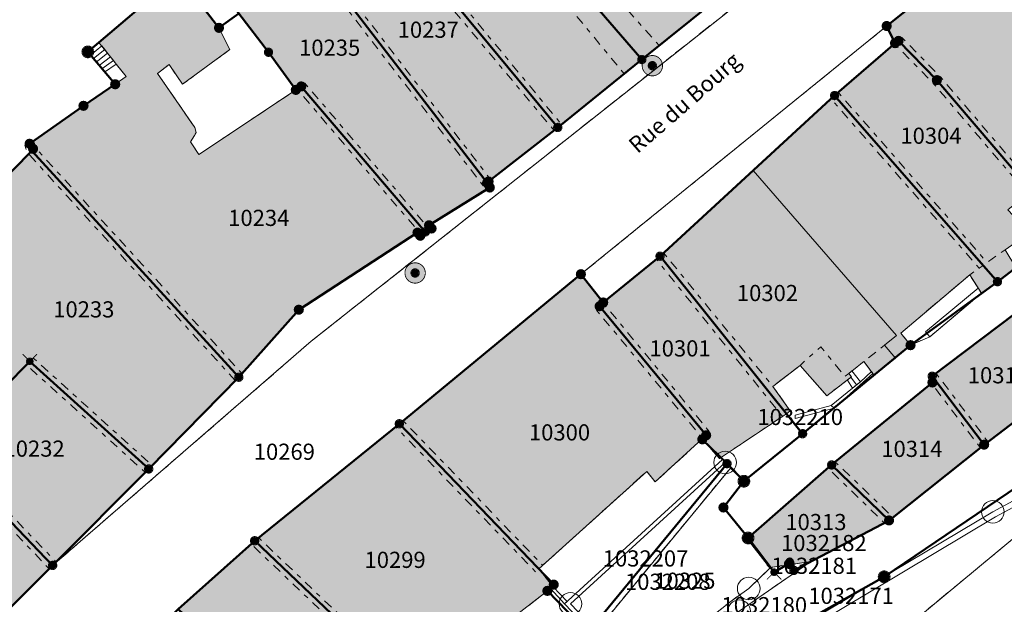
# Model space of a CAD drawing. Units: metres. Extents: x 2570766 to 2572220, y 1104188 to 1105552.
# Drawn here: x 2570964 to 2571025, y 1104355 to 1104391 of the extents above; entities that cross this region are included whole.
import ezdxf
from ezdxf.enums import TextEntityAlignment as Align

# ---------------------------------------------------------------- set-up
doc = ezdxf.new("R2010")
doc.units = ezdxf.units.M
doc.header["$MEASUREMENT"] = 0
doc.linetypes.add('DISCONTINU_1_500', pattern=[2.3, 0.43125, -0.2875, 0.8625, -0.2875, 0.43125])
doc.linetypes.add('DISCONTINU_2_500', pattern=[1.955, 0.2875, -0.4025, 0.575, -0.4025, 0.2875])
for name, color, linetype, lineweight in [('01132', 7, 'Continuous', 18), ('01211', 7, 'Continuous', 20), ('01221', 7, 'Continuous', 18), ('01222', 7, 'DISCONTINU_1_500', 18), ('01225', 7, 'DISCONTINU_1_500', 18), ('01229', 7, 'Continuous', 18), ('01234', 7, 'DISCONTINU_1_500', 18), ('01236', 7, 'Continuous', 18), ('01311', 7, 'DISCONTINU_2_500', 18), ('01312', 7, 'Continuous', 18), ('01313', 7, 'Continuous', 18), ('01365', 7, 'Continuous', 18), ('01369', 7, 'Continuous', 18), ('01611', 7, 'Continuous', 50), ('01619', 7, 'Continuous', 18), ('01651', 7, 'Continuous', 18), ('01653', 7, 'Continuous', 18), ('01656', 7, 'Continuous', 18), ('01657', 7, 'Continuous', 18)]:
    doc.layers.add(name, color=color, linetype=linetype, lineweight=lineweight)

# ---------------------------------------------------------------- blocks, each defined once
blk = doc.blocks.new('LFP3BO')
at = {"linetype": 'Continuous', "true_color": 0xffffff}
h = blk.add_hatch(color=7, dxfattribs=at)
h.paths.add_polyline_path([(-0.60375, 0, 1), (0.60375, 0, 1)])
h.paths.add_polyline_path([(0.28875, 0, -1), (-0.28875, 0, -1)], flags=16)
blk.add_hatch(color=7, dxfattribs=at).paths.add_polyline_path([(-0.23625, 0, 1), (0.23625, 0, 1)])
at = {"color": 0, "linetype": 'Continuous', "const_width": 0.0525, "flags": 128}
for points in [[(0.63, 0, 1), (-0.63, 0, 1)], [(0.2625, 0, 1), (-0.2625, 0, 1)]]:
    blk.add_lwpolyline(points, format="xyb", close=True, dxfattribs=at)
blk = doc.blocks.new('4B0DA6731A_77')
at = {"layer": '01234', "const_width": 0.0025, "flags": 128}
for points in [[(2570964.998, 1104383.348), (2570970.296, 1104387.029), (2570970.969, 1104387.519), (2570969.293, 1104389.622), (2570974.193, 1104393.801), (2570964.882, 1104404.987), (2570956.289, 1104401.409), (2570951.613, 1104399.819), (2570949.184, 1104398.656), (2570947.172, 1104397.434), (2570946.4, 1104396.868), (2570942.471, 1104393.993), (2570936.728, 1104389.337), (2570934.289, 1104387.359), (2570929.745, 1104381.794), (2570929.329, 1104380.282), (2570942.203, 1104369.5), (2570944.593, 1104371.969), (2570947.847, 1104368.965), (2570948.92, 1104369.784), (2570948.61, 1104370.133), (2570951.708, 1104372.598), (2570952.054, 1104372.272), (2570952.893, 1104372.957), (2570955.744, 1104375.143), (2570955.281, 1104376.035), (2570952.636, 1104379.423), (2570956.878, 1104382.732), (2570958.914, 1104380.124), (2570960.548, 1104378.278), (2570965.126, 1104382.906), (2570965.213, 1104383.034)], [(2570938.322, 1104389.689), (2570940.835, 1104391.651), (2570943.834, 1104393.991), (2570946.288, 1104395.907), (2570948.171, 1104393.598), (2570945.667, 1104391.621), (2570942.682, 1104389.262), (2570940.162, 1104387.272)]]:
    blk.add_lwpolyline(points, close=True, dxfattribs=at)
blk = doc.blocks.new('EINPKT')
at = {"color": 0, "linetype": 'ByBlock'}
blk.add_lwpolyline([(-0.7, 0, 1), (0.7, 0, 1), (-0.7, 0)], format="xyb", close=True, dxfattribs=at)
blk = doc.blocks.new('GPBOL')
at = {"linetype": 'Continuous', "true_color": 0xffffff}
h = blk.add_hatch(color=7, dxfattribs=at)
edge = h.paths.add_edge_path()
edge.add_arc((0, 0), 0.2362, 0, 360)
at = {"color": 0, "linetype": 'Continuous', "const_width": 0.0525, "flags": 128}
blk.add_lwpolyline([(0.2625, 0, 1), (-0.2625, 0, 1)], format="xyb", close=True, dxfattribs=at)
blk = doc.blocks.new('GPUV')
at = {"linetype": 'Continuous', "true_color": 0xffffff}
h = blk.add_hatch(color=7, dxfattribs=at)
h.paths.add_polyline_path([(-0.315, 0, 1), (0.315, 0, 1)])
h.paths.add_polyline_path([(0.105, 0, -1), (-0.105, 0, -1)], flags=16)
at = {"linetype": 'Continuous'}
blk.add_hatch(color=0, dxfattribs=at).paths.add_polyline_path([(-0.105, 0, 1), (0.105, 0, 1)])
blk = doc.blocks.new('GPKRZ')
at = {"linetype": 'Continuous', "true_color": 0xffffff}
h = blk.add_hatch(color=7, dxfattribs=at)
edge = h.paths.add_edge_path()
edge.add_arc((0, 0), 0.184, 0, 360)
at = {"color": 0, "linetype": 'ByBlock', "const_width": 0.0525}
for points in [[(-0.445, 0.445), (-0.148, 0.148)], [(0.148, 0.148), (0.445, 0.445)], [(-0.445, -0.445), (-0.148, -0.148)], [(0.148, -0.148), (0.445, -0.445)]]:
    blk.add_lwpolyline(points, dxfattribs=at)
blk.add_lwpolyline([(0.21, 0, 1), (-0.21, 0, 1)], format="xyb", close=True, dxfattribs=at)
blk = doc.blocks.new('GPM')
at = {"linetype": 'Continuous', "true_color": 0xffffff}
h = blk.add_hatch(color=7, dxfattribs=at)
edge = h.paths.add_edge_path()
edge.add_arc((0, 0), 0.341, 0, 360)
at = {"color": 0, "linetype": 'ByBlock', "const_width": 0.0525}
blk.add_lwpolyline([(0.3675, 0, 1), (-0.3675, 0, 1)], format="xyb", close=True, dxfattribs=at)

msp = doc.modelspace()

# ---------------------------------------------------------------- hatches: boundary and pattern name
at = {"layer": '01211', "true_color": 0xb2b2b2}
h = msp.add_hatch(color=253, dxfattribs=at)
h.dxf.hatch_style = 1
h.paths.add_polyline_path([(2570997.688, 1104384.356), (2570986.617, 1104397.735), (2570989.773, 1104401.93), (2570985.921, 1104406.024), (2570982.578, 1104402.895), (2570985.866, 1104398.9), (2570985.482, 1104398.552), (2570986.231, 1104397.667), (2570987.601, 1104395.963), (2570986.078, 1104394.192), (2570984.839, 1104395.702), (2570983.234, 1104394.17), (2570984.52, 1104392.347), (2570993.313, 1104380.927), (2570993.405, 1104381.013)])
h = msp.add_hatch(color=253, dxfattribs=at)
h.dxf.hatch_style = 1
h.paths.add_polyline_path([(2571002.891, 1104388.555), (2570997.867, 1104394.374), (2570992.589, 1104400.42), (2570991.841, 1104399.752), (2570989.773, 1104401.93), (2570986.617, 1104397.735), (2570997.688, 1104384.356)])
h = msp.add_hatch(color=253, dxfattribs=at)
h.dxf.hatch_style = 1
h.paths.add_polyline_path([(2571035.758, 1104386.898), (2571041.062, 1104390.651), (2571033.468, 1104401.616), (2571033.662, 1104401.826), (2571033.062, 1104402.351), (2571032.879, 1104402.458), (2571018.043, 1104390.633), (2571018.561, 1104389.573), (2571018.774, 1104389.712), (2571021.15, 1104387.285), (2571026.978, 1104380.461), (2571026.82, 1104380.298), (2571028.464, 1104378.377), (2571030.14, 1104379.681), (2571028.652, 1104381.665), (2571035.114, 1104386.816), (2571035.297, 1104386.642)])
h = msp.add_hatch(color=253, dxfattribs=at)
h.dxf.hatch_style = 1
h.paths.add_polyline_path([(2571007.484, 1104392.266), (2571002.083, 1104398.001), (2570998.835, 1104395.203), (2570997.867, 1104394.374), (2571002.891, 1104388.555)])
h = msp.add_hatch(color=253, dxfattribs=at)
h.dxf.hatch_style = 1
h.paths.add_polyline_path([(2570993.313, 1104380.927), (2570984.52, 1104392.347), (2570983.234, 1104394.17), (2570982.407, 1104395.343), (2570979.988, 1104396.659), (2570977.753, 1104394.953), (2570976.825, 1104396.131), (2570975.291, 1104395.011), (2570976.439, 1104393.497), (2570977.953, 1104391.414), (2570979.784, 1104389.011), (2570981.476, 1104386.68), (2570981.81, 1104386.896), (2570989.488, 1104377.894), (2570989.878, 1104378.106), (2570989.722, 1104378.306), (2570993.481, 1104380.641)])
h = msp.add_hatch(color=253, dxfattribs=at)
h.dxf.hatch_style = 1
h.paths.add_polyline_path([(2570989.488, 1104377.894), (2570981.81, 1104386.896), (2570981.476, 1104386.68), (2570979.595, 1104385.427), (2570975.47, 1104382.679), (2570974.966, 1104383.464), (2570975.196, 1104383.866), (2570975.303, 1104384.035), (2570975.23, 1104384.344), (2570972.923, 1104387.69), (2570973.632, 1104388.249), (2570974.463, 1104387.03), (2570977.385, 1104389.178), (2570976.72, 1104390.518), (2570974.193, 1104393.801), (2570969.293, 1104389.622), (2570970.969, 1104387.519), (2570970.296, 1104387.029), (2570964.998, 1104383.348), (2570965.213, 1104383.034), (2570965.126, 1104382.906), (2570977.947, 1104368.905), (2570981.659, 1104373.08), (2570987.156, 1104376.648), (2570989.007, 1104377.85), (2570989.175, 1104377.656)])
h = msp.add_hatch(color=253, dxfattribs=at)
h.dxf.hatch_style = 1
h.paths.add_polyline_path([(2571026.978, 1104380.461), (2571021.15, 1104387.285), (2571018.774, 1104389.712), (2571018.561, 1104389.573), (2571014.818, 1104386.332), (2571024.016, 1104375.826), (2571024.902, 1104374.815), (2571026.045, 1104375.687), (2571025.373, 1104376.784), (2571026.875, 1104377.845), (2571025.552, 1104379.251), (2571026.82, 1104380.298)])
h = msp.add_hatch(color=253, dxfattribs=at)
h.dxf.hatch_style = 1
h.paths.add_polyline_path([(2571024.016, 1104375.826), (2571014.818, 1104386.332), (2571009.783, 1104381.687), (2571018.653, 1104371.492), (2571017.912, 1104370.883), (2571018.587, 1104370.082), (2571019.519, 1104370.886), (2571018.914, 1104371.635), (2571023.182, 1104375.237), (2571023.919, 1104374.103), (2571024.902, 1104374.815)])
h = msp.add_hatch(color=253, dxfattribs=at)
h.dxf.hatch_style = 1
h.paths.add_polyline_path([(2570977.947, 1104368.905), (2570965.126, 1104382.906), (2570960.548, 1104378.278), (2570958.914, 1104380.124), (2570956.878, 1104382.732), (2570952.636, 1104379.423), (2570955.281, 1104376.035), (2570955.744, 1104375.143), (2570956.376, 1104373.924), (2570959.683, 1104370.358), (2570960.647, 1104371.254), (2570963.42, 1104368.263), (2570965.007, 1104369.886), (2570972.37, 1104363.229)])
h = msp.add_hatch(color=253, dxfattribs=at)
h.dxf.hatch_style = 1
h.paths.add_polyline_path([(2571018.653, 1104371.492), (2571009.783, 1104381.687), (2571004.019, 1104376.392), (2571011.845, 1104366.646), (2571012.065, 1104366.822), (2571010.996, 1104368.339), (2571012.681, 1104369.636), (2571014.337, 1104367.755), (2571015.861, 1104368.921), (2571015.701, 1104369.144), (2571016.621, 1104369.869), (2571017.278, 1104369.018), (2571018.587, 1104370.082), (2571017.912, 1104370.883)])
h = msp.add_hatch(color=253, dxfattribs=at)
h.dxf.hatch_style = 1
h.paths.add_polyline_path([(2571011.845, 1104366.646), (2571004.019, 1104376.392), (2571000.499, 1104373.527), (2571000.279, 1104373.298), (2571006.872, 1104365.31), (2571006.627, 1104365.086), (2571007.695, 1104363.871)])
h = msp.add_hatch(color=253, dxfattribs=at)
h.dxf.hatch_style = 1
h.paths.add_polyline_path([(2571006.872, 1104365.31), (2571000.279, 1104373.298), (2571000.499, 1104373.527), (2570999.118, 1104375.277), (2570987.882, 1104366.023), (2570996.51, 1104357.04), (2571003.199, 1104363.078), (2571003.709, 1104362.427), (2571006.627, 1104365.086)])
h = msp.add_hatch(color=253, dxfattribs=at)
h.dxf.hatch_style = 1
h.paths.add_polyline_path([(2571028.662, 1104368.279), (2571026.289, 1104372.348), (2571025.994, 1104372.852), (2571020.864, 1104368.963), (2571024.078, 1104364.73), (2571028.523, 1104368.095)])
h = msp.add_hatch(color=253, dxfattribs=at)
h.dxf.hatch_style = 1
h.paths.add_polyline_path([(2570972.37, 1104363.229), (2570965.007, 1104369.886), (2570963.42, 1104368.263), (2570960.647, 1104371.254), (2570959.683, 1104370.358), (2570956.612, 1104367.503), (2570966.425, 1104357.262)])
h = msp.add_hatch(color=253, dxfattribs=at)
h.dxf.hatch_style = 1
h.paths.add_polyline_path([(2571018.19, 1104360.043), (2571024.078, 1104364.73), (2571020.864, 1104368.963), (2571020.875, 1104368.578), (2571014.636, 1104363.475)])
h = msp.add_hatch(color=253, dxfattribs=at)
h.dxf.hatch_style = 1
h.paths.add_polyline_path([(2570966.425, 1104357.262), (2570956.612, 1104367.503), (2570953.601, 1104364.803), (2570950.878, 1104362.36), (2570958.001, 1104356.571), (2570958.976, 1104357.54), (2570963.152, 1104354.018)])
h = msp.add_hatch(color=253, dxfattribs=at)
h.dxf.hatch_style = 1
h.paths.add_polyline_path([(2570996.51, 1104357.04), (2570987.882, 1104366.023), (2570978.928, 1104358.785), (2570988.455, 1104349.718), (2570988.722, 1104349.957), (2570989.166, 1104349.575), (2570997.043, 1104355.685), (2570997.409, 1104355.936)])
h = msp.add_hatch(color=253, dxfattribs=at)
h.dxf.hatch_style = 1
h.paths.add_polyline_path([(2571018.19, 1104360.043), (2571014.636, 1104363.475), (2571009.466, 1104358.958), (2571009.412, 1104358.903), (2571010.795, 1104357.121), (2571010.857, 1104357.129), (2571013.349, 1104357.504)])
h = msp.add_hatch(color=253, dxfattribs=at)
h.dxf.hatch_style = 1
h.paths.add_polyline_path([(2570988.455, 1104349.718), (2570978.928, 1104358.785), (2570974.199, 1104354.559), (2570983.869, 1104345.526), (2570984.192, 1104345.789)])

# ---------------------------------------------------------------- linework, layer by layer
at = {"layer": '01211', "flags": 128}
for points in [[(2570997.688, 1104384.356), (2570986.617, 1104397.735), (2570989.773, 1104401.93), (2570985.921, 1104406.024), (2570982.578, 1104402.895), (2570985.866, 1104398.9), (2570985.482, 1104398.552), (2570986.231, 1104397.667), (2570987.601, 1104395.963), (2570986.078, 1104394.192), (2570984.839, 1104395.702), (2570983.234, 1104394.17), (2570984.52, 1104392.347), (2570993.313, 1104380.927), (2570993.405, 1104381.013)], [(2571002.891, 1104388.555), (2570997.867, 1104394.374), (2570992.589, 1104400.42), (2570991.841, 1104399.752), (2570989.773, 1104401.93), (2570986.617, 1104397.735), (2570997.688, 1104384.356)], [(2571035.758, 1104386.898), (2571041.062, 1104390.651), (2571033.468, 1104401.616), (2571033.662, 1104401.826), (2571033.062, 1104402.351), (2571032.879, 1104402.458), (2571018.043, 1104390.633), (2571018.561, 1104389.573), (2571018.774, 1104389.712), (2571021.15, 1104387.285), (2571026.978, 1104380.461), (2571026.82, 1104380.298), (2571028.464, 1104378.377), (2571030.14, 1104379.681), (2571028.652, 1104381.665), (2571035.114, 1104386.816), (2571035.297, 1104386.642)], [(2571007.484, 1104392.266), (2571002.083, 1104398.001), (2570998.835, 1104395.203), (2570997.867, 1104394.374), (2571002.891, 1104388.555)], [(2570993.313, 1104380.927), (2570984.52, 1104392.347), (2570983.234, 1104394.17), (2570982.407, 1104395.343), (2570979.988, 1104396.659), (2570977.753, 1104394.953), (2570976.825, 1104396.131), (2570975.291, 1104395.011), (2570976.439, 1104393.497), (2570977.953, 1104391.414), (2570979.784, 1104389.011), (2570981.476, 1104386.68), (2570981.81, 1104386.896), (2570989.488, 1104377.894), (2570989.878, 1104378.106), (2570989.722, 1104378.306), (2570993.481, 1104380.641)], [(2570989.488, 1104377.894), (2570981.81, 1104386.896), (2570981.476, 1104386.68), (2570979.595, 1104385.427), (2570975.47, 1104382.679), (2570974.966, 1104383.464), (2570975.196, 1104383.866), (2570975.303, 1104384.035), (2570975.23, 1104384.344), (2570972.923, 1104387.69), (2570973.632, 1104388.249), (2570974.463, 1104387.03), (2570977.385, 1104389.178), (2570976.72, 1104390.518), (2570974.193, 1104393.801), (2570969.293, 1104389.622), (2570970.969, 1104387.519), (2570970.296, 1104387.029), (2570964.998, 1104383.348), (2570965.213, 1104383.034), (2570965.126, 1104382.906), (2570977.947, 1104368.905), (2570981.659, 1104373.08), (2570987.156, 1104376.648), (2570989.007, 1104377.85), (2570989.175, 1104377.656)], [(2571026.978, 1104380.461), (2571021.15, 1104387.285), (2571018.774, 1104389.712), (2571018.561, 1104389.573), (2571014.818, 1104386.332), (2571024.016, 1104375.826), (2571024.902, 1104374.815), (2571026.045, 1104375.687), (2571025.373, 1104376.784), (2571026.875, 1104377.845), (2571025.552, 1104379.251), (2571026.82, 1104380.298)], [(2571024.016, 1104375.826), (2571014.818, 1104386.332), (2571009.783, 1104381.687), (2571018.653, 1104371.492), (2571017.912, 1104370.883), (2571018.587, 1104370.082), (2571019.519, 1104370.886), (2571018.914, 1104371.635), (2571023.182, 1104375.237), (2571023.919, 1104374.103), (2571024.902, 1104374.815)], [(2570977.947, 1104368.905), (2570965.126, 1104382.906), (2570960.548, 1104378.278), (2570958.914, 1104380.124), (2570956.878, 1104382.732), (2570952.636, 1104379.423), (2570955.281, 1104376.035), (2570955.744, 1104375.143), (2570956.376, 1104373.924), (2570959.683, 1104370.358), (2570960.647, 1104371.254), (2570963.42, 1104368.263), (2570965.007, 1104369.886), (2570972.37, 1104363.229)], [(2571018.653, 1104371.492), (2571009.783, 1104381.687), (2571004.019, 1104376.392), (2571011.845, 1104366.646), (2571012.065, 1104366.822), (2571010.996, 1104368.339), (2571012.681, 1104369.636), (2571014.337, 1104367.755), (2571015.861, 1104368.921), (2571015.701, 1104369.144), (2571016.621, 1104369.869), (2571017.278, 1104369.018), (2571018.587, 1104370.082), (2571017.912, 1104370.883)], [(2571011.845, 1104366.646), (2571004.019, 1104376.392), (2571000.499, 1104373.527), (2571000.279, 1104373.298), (2571006.872, 1104365.31), (2571006.627, 1104365.086), (2571007.695, 1104363.871)], [(2571006.872, 1104365.31), (2571000.279, 1104373.298), (2571000.499, 1104373.527), (2570999.118, 1104375.277), (2570987.882, 1104366.023), (2570996.51, 1104357.04), (2571003.199, 1104363.078), (2571003.709, 1104362.427), (2571006.627, 1104365.086)], [(2571028.662, 1104368.279), (2571026.289, 1104372.348), (2571025.994, 1104372.852), (2571020.864, 1104368.963), (2571024.078, 1104364.73), (2571028.523, 1104368.095)], [(2570972.37, 1104363.229), (2570965.007, 1104369.886), (2570963.42, 1104368.263), (2570960.647, 1104371.254), (2570959.683, 1104370.358), (2570956.612, 1104367.503), (2570966.425, 1104357.262)], [(2571018.19, 1104360.043), (2571024.078, 1104364.73), (2571020.864, 1104368.963), (2571020.875, 1104368.578), (2571014.636, 1104363.475)], [(2570966.425, 1104357.262), (2570956.612, 1104367.503), (2570953.601, 1104364.803), (2570950.878, 1104362.36), (2570958.001, 1104356.571), (2570958.976, 1104357.54), (2570963.152, 1104354.018)], [(2570996.51, 1104357.04), (2570987.882, 1104366.023), (2570978.928, 1104358.785), (2570988.455, 1104349.718), (2570988.722, 1104349.957), (2570989.166, 1104349.575), (2570997.043, 1104355.685), (2570997.409, 1104355.936)], [(2571018.19, 1104360.043), (2571014.636, 1104363.475), (2571009.466, 1104358.958), (2571009.412, 1104358.903), (2571010.795, 1104357.121), (2571010.857, 1104357.129), (2571013.349, 1104357.504)], [(2570988.455, 1104349.718), (2570978.928, 1104358.785), (2570974.199, 1104354.559), (2570983.869, 1104345.526), (2570984.192, 1104345.789)]]:
    msp.add_lwpolyline(points, close=True, dxfattribs=at)
at = {"layer": '01221', "flags": 128}
for points in [[(2571054.213, 1104430.969), (2571046.176, 1104423.152), (2571034.671, 1104412.968), (2571013.202, 1104395.463), (2570982.43, 1104371.132), (2570966.425, 1104357.262), (2570963.152, 1104354.018), (2570960.472, 1104351.157), (2570957.397, 1104347.88), (2570954.663, 1104344.992), (2570954.388, 1104344.702), (2570950.335, 1104340.44), (2570949.358, 1104339.427), (2570946.706, 1104336.678), (2570943.671, 1104333.269), (2570941.816, 1104331.372), (2570942.079, 1104330.451), (2570932.501, 1104321.698), (2570925.687, 1104316.192)], [(2570937.686, 1104316.712), (2570942.952, 1104321.515), (2570959.623, 1104340.121), (2570965.32, 1104345.783), (2570969.38, 1104349.951), (2570974.199, 1104354.559), (2570978.928, 1104358.785), (2570987.882, 1104366.023), (2570999.118, 1104375.277), (2571018.043, 1104390.633), (2571032.879, 1104402.458), (2571058.707, 1104426.971), (2571061.591, 1104429.708)], [(2571057.294, 1104405.96), (2571055.113, 1104404.004), (2571053.679, 1104402.967), (2571047.846, 1104397.893), (2571040.593, 1104392.069), (2571041.428, 1104390.925), (2571041.062, 1104390.651), (2571035.758, 1104386.898), (2571036.861, 1104385.593), (2571031.538, 1104380.909), (2571030.14, 1104379.681), (2571028.464, 1104378.377), (2571026.621, 1104376.125), (2571026.045, 1104375.687), (2571024.902, 1104374.815), (2571023.919, 1104374.103), (2571020.715, 1104371.412), (2571019.519, 1104370.886), (2571018.587, 1104370.082), (2571017.278, 1104369.018), (2571012.839, 1104365.408), (2571009.207, 1104362.47), (2571008.377, 1104363.284), (2571000.096, 1104353.232)], [(2571005.306, 1104352.602), (2571008.413, 1104355.054), (2571009.506, 1104355.833), (2571010.857, 1104357.129), (2571010.795, 1104357.121), (2571009.412, 1104358.903), (2571009.466, 1104358.958), (2571014.636, 1104363.475), (2571020.875, 1104368.578), (2571020.864, 1104368.963), (2571025.994, 1104372.852), (2571032.706, 1104377.297), (2571033.903, 1104378.228), (2571034.066, 1104378.387), (2571038.119, 1104382.224), (2571039.766, 1104383.809), (2571040.727, 1104384.893), (2571040.8, 1104385.427), (2571042.744, 1104387.992), (2571046.07, 1104390.895), (2571050.363, 1104394.621), (2571055.921, 1104400.103), (2571055.659, 1104400.338), (2571057.849, 1104402.571)], [(2571057.106, 1104387.297), (2571053.156, 1104384.263), (2571053.004, 1104384.461), (2571052.93, 1104384.344), (2571048.348, 1104380.901), (2571044.493, 1104377.735), (2571039.049, 1104373.45), (2571037.833, 1104372.652), (2571036.769, 1104371.9), (2571034.053, 1104370.961), (2571033.806, 1104371.297), (2571028.836, 1104367.562), (2571028.608, 1104367.95), (2571028.523, 1104368.095), (2571024.078, 1104364.73), (2571018.19, 1104360.043), (2571013.349, 1104357.504), (2571008.909, 1104354.426)]]:
    msp.add_lwpolyline(points, dxfattribs=at)
msp.add_lwpolyline([(2571011.193, 1104352.566), (2571024.611, 1104360.579), (2571030.913, 1104363.969), (2571034.839, 1104366.659), (2571036.724, 1104367.608), (2571054.835, 1104382.289), (2571072.38, 1104396.396, -0.121553)], format="xyb", dxfattribs=at)
at = {"layer": '01222', "flags": 128}
msp.add_lwpolyline([(2570861.343, 1104195.411), (2570873.078, 1104204.239), (2570887.266, 1104215.008), (2570928.581, 1104246.911), (2570936.373, 1104253.513), (2570942.693, 1104259.285), (2570948.611, 1104265.601), (2570953.925, 1104271.744), (2570953.66, 1104271.924), (2570961.977, 1104281.965), (2570993.035, 1104321.242), (2570997.339, 1104326.484), (2571004.552, 1104334.242), (2571018.056, 1104346.88), (2571061.429, 1104381.483), (2571078.658, 1104395.129), (2571084.371, 1104399.698), (2571092.551, 1104406.243), (2571107.289, 1104418.044), (2571125.933, 1104433.103), (2571143.125, 1104447.097), (2571149.586, 1104452.56), (2571157.806, 1104458.156), (2571165.472, 1104462.841), (2571172.674, 1104466.906), (2571180.605, 1104471.247), (2571188.908, 1104475.113), (2571196.596, 1104478.546), (2571205.669, 1104482.191), (2571221.387, 1104488.686), (2571234.448, 1104494.323), (2571244.96, 1104499.491), (2571254.994, 1104504.896), (2571261.949, 1104509.016), (2571268.762, 1104513.754), (2571277.509, 1104520.422), (2571287.066, 1104527.63), (2571300.843, 1104539.095), (2571312.211, 1104548.47), (2571323.309, 1104558.185), (2571334.49, 1104567.315), (2571358.234, 1104586.401), (2571371.721, 1104595.842), (2571404.024, 1104618.79), (2571420.31, 1104630.25), (2571419.356, 1104631.408), (2571496.429, 1104695.039), (2571496.789, 1104694.635), (2571533.393, 1104720.695, 0.20633), (2571534.179, 1104722.176, 0.190241), (2571533.726, 1104723.664), (2571531.103, 1104726.814), (2571534.756, 1104730.445), (2571541.157, 1104736.631), (2571551.481, 1104745.719), (2571583.704, 1104772.521), (2571573.664, 1104769.992), (2571572.107, 1104769.579), (2571564.933, 1104763.286), (2571553.849, 1104755.716), (2571548.863, 1104753.02), (2571542.691, 1104749.714), (2571531.176, 1104744.398), (2571523.849, 1104743.693), (2571519.869, 1104740.433), (2571514.581, 1104737.297), (2571514.577, 1104736.498, 0.013003), (2571504.231, 1104731.362, 0.013978), (2571493.423, 1104725.249, 0.027804), (2571478.213, 1104714.673), (2571452.537, 1104695.237, 0.023294), (2571440.168, 1104684.515, 0.027436), (2571426.956, 1104670.479), (2571428.69, 1104668.782), (2571429.879, 1104667.49), (2571438.711, 1104677.548, -0.024208), (2571448.866, 1104687.211, -0.015563), (2571455.87, 1104692.887), (2571468.584, 1104702.591), (2571485.551, 1104715.234, -0.026193), (2571498.571, 1104723.629, -0.026065), (2571512.328, 1104730.586, -0.018686), (2571524.396, 1104735.499), (2571525.811, 1104733.734), (2571527.218, 1104732.011), (2571524.974, 1104730.152), (2571525.458, 1104729.508), (2571414.221, 1104637.63), (2571412.851, 1104639.277), (2571410.264, 1104642.354), (2571420.014, 1104655.059), (2571423.754, 1104659.745), (2571419.834, 1104661.782), (2571404.196, 1104643.325), (2571380.831, 1104622.403), (2571373.666, 1104616.757), (2571353.69, 1104601.732), (2571335.977, 1104588.897), (2571324.012, 1104580.616), (2571308.5, 1104570.657), (2571286.813, 1104556.876), (2571289.094, 1104553.399), (2571292.188, 1104555.429), (2571291.931, 1104555.849), (2571309.008, 1104567.139), (2571310.534, 1104564.791), (2571312.026, 1104562.496), (2571311.775, 1104562.332), (2571312.626, 1104560.954), (2571315.672, 1104562.829), (2571315.011, 1104563.893), (2571315.476, 1104564.756), (2571340.248, 1104580.611), (2571357.801, 1104591.6), (2571358.063, 1104591.273), (2571348.245, 1104583.635), (2571337.431, 1104574.762), (2571325.058, 1104564.575), (2571309.163, 1104551.946), (2571292.685, 1104537.937), (2571274.175, 1104522.9), (2571265.102, 1104516.172), (2571256.807, 1104510.785), (2571247.346, 1104505.604), (2571237.3, 1104500.595), (2571224.951, 1104495.092), (2571215.273, 1104490.818), (2571189.903, 1104479.996), (2571181.075, 1104475.938), (2571173.946, 1104472.567), (2571165.31, 1104467.53), (2571157.42, 1104462.919), (2571149.333, 1104457.788), (2571146.973, 1104456.178), (2571140.109, 1104450.99), (2571131.829, 1104444.157), (2571124.341, 1104437.975), (2571112.053, 1104428.629), (2571090.529, 1104411.094), (2571075.966, 1104399.291), (2571072.38, 1104396.396), (2571054.835, 1104382.289), (2571036.724, 1104367.608), (2571029.488, 1104361.924), (2571017.727, 1104352.165), (2571010.929, 1104346.467), (2571006.458, 1104342.128), (2571002.705, 1104338.395), (2570999.512, 1104334.988), (2570996.492, 1104331.896), (2570988.073, 1104322.432), (2570976.891, 1104308.626), (2570963.392, 1104291.687), (2570947.997, 1104272.646), (2570943.037, 1104266.842), (2570938.374, 1104262.46), (2570929.87, 1104254.608), (2570918.978, 1104245.474), (2570901.348, 1104231.65), (2570885.242, 1104219.588), (2570870.51, 1104208.462), (2570857.284, 1104198.334), (2570853.464, 1104195.411)], format="xyb", dxfattribs=at)
at = {"layer": '01225', "flags": 128}
for points in [[(2570982.43, 1104371.132), (2571013.202, 1104395.463), (2571034.671, 1104412.968), (2571046.176, 1104423.152), (2571054.213, 1104430.969), (2571053.654, 1104431.699), (2571046.538, 1104426.017), (2571046.725, 1104425.795), (2571044.21, 1104423.386), (2571033.989, 1104413.592), (2571033.843, 1104413.453), (2571025.44, 1104406.383), (2571024.458, 1104405.558), (2571022.984, 1104407.031), (2571014.482, 1104415.511), (2571024.134, 1104423.656), (2571024.676, 1104423.086), (2571033.781, 1104431.706), (2571032.409, 1104433.133), (2571023.351, 1104424.667), (2571017.37, 1104420.461), (2571015.513, 1104418.872), (2571012.651, 1104417.351), (2571011.843, 1104416.889), (2571005.481, 1104412.47), (2571006.793, 1104411), (2571012.583, 1104416.12), (2571022.154, 1104406.336), (2571023.358, 1104405.105), (2571022.099, 1104404.144), (2571019.499, 1104402.161), (2571015.913, 1104399.233), (2571011.9, 1104396.07), (2571007.484, 1104392.266), (2571002.891, 1104388.555), (2570997.688, 1104384.356), (2570993.405, 1104381.013), (2570993.313, 1104380.927), (2570993.481, 1104380.641), (2570989.722, 1104378.306), (2570989.878, 1104378.106), (2570989.488, 1104377.894), (2570989.175, 1104377.656), (2570989.007, 1104377.85), (2570987.156, 1104376.648), (2570981.659, 1104373.08), (2570977.947, 1104368.905), (2570972.37, 1104363.229), (2570966.425, 1104357.262)], [(2570976.439, 1104393.497), (2570975.291, 1104395.011), (2570967.508, 1104405.52), (2570967.471, 1104406.067), (2570964.882, 1104404.987), (2570974.193, 1104393.801), (2570976.72, 1104390.518), (2570977.385, 1104389.178), (2570974.463, 1104387.03), (2570973.632, 1104388.249), (2570972.923, 1104387.69), (2570975.23, 1104384.344), (2570975.303, 1104384.035), (2570975.196, 1104383.866), (2570974.966, 1104383.464), (2570975.47, 1104382.679), (2570979.595, 1104385.427), (2570981.476, 1104386.68), (2570979.784, 1104389.011), (2570977.953, 1104391.414)], [(2571009.783, 1104381.687), (2571014.818, 1104386.332), (2571018.561, 1104389.573), (2571018.043, 1104390.633), (2570999.118, 1104375.277), (2571000.499, 1104373.527), (2571004.019, 1104376.392)], [(2571020.715, 1104371.412), (2571023.919, 1104374.103), (2571023.182, 1104375.237), (2571018.914, 1104371.635), (2571019.519, 1104370.886)], [(2571000.096, 1104353.232), (2571008.377, 1104363.284), (2571009.207, 1104362.47), (2571012.839, 1104365.408), (2571017.278, 1104369.018), (2571016.621, 1104369.869), (2571015.701, 1104369.144), (2571015.861, 1104368.921), (2571014.337, 1104367.755), (2571012.681, 1104369.636), (2571010.996, 1104368.339), (2571012.065, 1104366.822), (2571011.845, 1104366.646), (2571007.695, 1104363.871), (2571006.627, 1104365.086), (2571003.709, 1104362.427), (2571003.199, 1104363.078), (2570996.51, 1104357.04), (2570997.409, 1104355.936), (2570997.043, 1104355.685), (2570989.166, 1104349.575), (2570988.722, 1104349.957), (2570988.455, 1104349.718), (2570984.192, 1104345.789), (2570984.676, 1104345.308), (2570985.645, 1104346.253), (2570986.768, 1104345.154), (2570987.483, 1104344.453), (2570991.159, 1104347.861), (2570993.488, 1104345.628), (2570993.736, 1104345.426)], [(2570999.447, 1104346.336), (2571005.82, 1104351.988), (2571008.909, 1104354.426), (2571013.349, 1104357.504), (2571010.857, 1104357.129), (2571009.506, 1104355.833), (2571008.413, 1104355.054), (2571005.306, 1104352.602), (2570998.916, 1104346.935)]]:
    msp.add_lwpolyline(points, close=True, dxfattribs=at)
at = {"layer": '01236', "flags": 128}
msp.add_lwpolyline([(2571010.929, 1104346.467), (2571017.727, 1104352.165), (2571029.488, 1104361.924), (2571036.724, 1104367.608), (2571034.839, 1104366.659), (2571030.913, 1104363.969), (2571024.611, 1104360.579), (2571011.193, 1104352.566), (2571007.359, 1104349.841), (2570998.897, 1104341.994), (2570997.545, 1104341.764), (2570996.725, 1104340.661), (2570997.46, 1104340.183), (2570999.976, 1104336.394), (2571001.451, 1104337.752), (2571001.587, 1104337.621), (2570996.492, 1104331.896), (2570999.512, 1104334.988), (2571002.705, 1104338.395), (2571006.458, 1104342.128)], close=True, dxfattribs=at)
at = {"layer": '01311', "flags": 128}
for points in [[(2571003.962, 1104389.421), (2570998.835, 1104395.203), (2570993.317, 1104401.003), (2570996.68, 1104403.687)], [(2570990.014, 1104401.751), (2570986.998, 1104397.744), (2570997.919, 1104384.547)], [(2571001.798, 1104387.674), (2570991.84, 1104399.752)], [(2570997.457, 1104384.165), (2570987.601, 1104395.963)], [(2570993.075, 1104380.744), (2570984.282, 1104392.165)], [(2570984.758, 1104392.53), (2570993.551, 1104381.11)], [(2571018.989, 1104389.922), (2571021.373, 1104387.485), (2571027.206, 1104380.655)], [(2571018.561, 1104389.502), (2571020.927, 1104387.085), (2571026.75, 1104380.265)], [(2570989.26, 1104377.699), (2570981.582, 1104386.701)], [(2570982.038, 1104387.091), (2570989.716, 1104378.089)], [(2571023.791, 1104375.628), (2571014.592, 1104386.134)], [(2571015.044, 1104386.53), (2571024.243, 1104376.024)], [(2570964.71, 1104383.265), (2570964.838, 1104382.823), (2570977.724, 1104368.705)], [(2570964.998, 1104383.348), (2570965.126, 1104382.906)], [(2570978.168, 1104369.108), (2570965.394, 1104383.058), (2570965.286, 1104383.431)], [(2571004.253, 1104376.58), (2571010.996, 1104368.339)], [(2571025.373, 1104376.784), (2571024.016, 1104375.826), (2571023.182, 1104375.237)], [(2571011.611, 1104366.458), (2571003.785, 1104376.204)], [(2571000.51, 1104373.488), (2571007.103, 1104365.501)], [(2571006.641, 1104365.119), (2571000.048, 1104373.106)], [(2571017.912, 1104370.883), (2571016.622, 1104369.869)], [(2571015.701, 1104369.144), (2571015.456, 1104368.952), (2571013.974, 1104370.788), (2571012.681, 1104369.636)], [(2570972.17, 1104363.006), (2570964.806, 1104369.663)], [(2570965.208, 1104370.109), (2570972.572, 1104363.452)], [(2571021.103, 1104369.144), (2571024.316, 1104364.911)], [(2571023.838, 1104364.549), (2571020.625, 1104368.782)], [(2570966.209, 1104357.054), (2570956.396, 1104367.295)], [(2570956.828, 1104367.711), (2570966.641, 1104357.47)], [(2570988.098, 1104366.231), (2570996.751, 1104357.273)], [(2570996.319, 1104356.857), (2570987.666, 1104365.815)], [(2571014.844, 1104363.691), (2571018.398, 1104360.259)], [(2571017.981, 1104359.827), (2571014.428, 1104363.259)], [(2570979.135, 1104359.002), (2570988.662, 1104349.935)], [(2570988.248, 1104349.501), (2570978.721, 1104358.568)]]:
    msp.add_lwpolyline(points, dxfattribs=at)
at = {"layer": '01312', "flags": 128}
for points in [[(2570970.969, 1104387.519), (2570970.365, 1104388.277), (2570970.187, 1104388.501), (2570970.008, 1104388.724), (2570969.829, 1104388.949), (2570969.65, 1104389.174), (2570969.472, 1104389.397), (2570968.776, 1104388.824), (2570968.95, 1104388.614), (2570969.123, 1104388.405), (2570969.296, 1104388.197), (2570969.47, 1104387.987), (2570969.643, 1104387.778), (2570970.296, 1104387.028)], [(2571015.936, 1104368.235), (2571015.611, 1104368.729), (2571015.836, 1104368.901), (2571015.862, 1104368.921), (2571015.701, 1104369.144), (2571015.892, 1104369.294), (2571016.418, 1104368.627), (2571016.177, 1104368.431)]]:
    msp.add_lwpolyline(points, close=True, dxfattribs=at)
for points in [[(2570968.95, 1104388.614), (2570969.65, 1104389.174)], [(2570969.123, 1104388.405), (2570969.829, 1104388.949)], [(2570969.296, 1104388.197), (2570970.008, 1104388.724)], [(2570969.47, 1104387.987), (2570970.187, 1104388.501)], [(2570970.365, 1104388.277), (2570969.643, 1104387.778)], [(2571015.836, 1104368.901), (2571016.177, 1104368.431)]]:
    msp.add_lwpolyline(points, dxfattribs=at)
at = {"layer": '01313', "flags": 128}
for points in [[(2571036.915, 1104367.312), (2571055.055, 1104382.017), (2571072.6, 1104396.123), (2571076.186, 1104399.019), (2571075.966, 1104399.291), (2571072.38, 1104396.396), (2571054.835, 1104382.289), (2571036.724, 1104367.608), (2571034.839, 1104366.659), (2571030.913, 1104363.969), (2571024.611, 1104360.579), (2571011.193, 1104352.566), (2571007.359, 1104349.841), (2570998.897, 1104341.994), (2570999.135, 1104341.737), (2571007.58, 1104349.569), (2571011.384, 1104352.273), (2571024.784, 1104360.274), (2571031.095, 1104363.67), (2571035.017, 1104366.357)], [(2571020.715, 1104371.412), (2571023.901, 1104374.09), (2571023.714, 1104374.418), (2571020.442, 1104371.705)], [(2571014.788, 1104366.992), (2571017.188, 1104369.133), (2571017.097, 1104369.253), (2571016.418, 1104368.627), (2571015.936, 1104368.235), (2571014.615, 1104367.162)], [(2571012.379, 1104366.341), (2571014.788, 1104366.992), (2571014.615, 1104367.162), (2571012.375, 1104366.548)], [(2570999.848, 1104353.435), (2570998.47, 1104354.879), (2571008.043, 1104363.631), (2571007.874, 1104363.816), (2570998.113, 1104354.891), (2570999.515, 1104353.422), (2570993.294, 1104345.786), (2570993.488, 1104345.628)], [(2571000.096, 1104353.232), (2571008.377, 1104363.284), (2571008.163, 1104363.557), (2570999.848, 1104353.435), (2570993.488, 1104345.628), (2570993.736, 1104345.426)], [(2570999.447, 1104346.336), (2571005.82, 1104351.988), (2571008.909, 1104354.426), (2571013.349, 1104357.504), (2571012.03, 1104357.306), (2571011.866, 1104357.282), (2571010.857, 1104357.129), (2571009.506, 1104355.833), (2571008.413, 1104355.054), (2571005.306, 1104352.602), (2570998.916, 1104346.935)], [(2570998.261, 1104355.026), (2570997.409, 1104355.936), (2570997.251, 1104355.814), (2570998.113, 1104354.891)]]:
    msp.add_lwpolyline(points, close=True, dxfattribs=at)
at = {"layer": '01611', "flags": 128}
for points in [[(2570959.623, 1104340.121), (2570965.32, 1104345.783), (2570969.38, 1104349.951), (2570974.199, 1104354.559), (2570978.928, 1104358.785), (2570987.882, 1104366.023), (2570999.118, 1104375.278), (2571000.499, 1104373.527), (2571004.019, 1104376.392), (2571014.818, 1104386.332), (2571018.561, 1104389.573), (2571018.043, 1104390.633), (2571032.879, 1104402.458), (2571033.061, 1104402.351), (2571033.662, 1104401.826), (2571040.124, 1104407.221), (2571045.463, 1104411.741), (2571048.784, 1104414.845), (2571051.702, 1104417.235), (2571055.472, 1104421.049), (2571060.213, 1104425.409)], [(2571033.843, 1104413.453), (2571024.459, 1104405.558), (2571024.305, 1104405.447), (2571023.358, 1104405.104), (2571019.499, 1104402.161), (2571015.913, 1104399.233), (2571011.9, 1104396.07), (2571007.484, 1104392.266), (2571002.89, 1104388.555), (2570997.688, 1104384.356), (2570993.405, 1104381.013), (2570993.481, 1104380.641), (2570989.722, 1104378.306), (2570989.878, 1104378.106), (2570989.488, 1104377.894), (2570989.175, 1104377.656), (2570989.007, 1104377.849), (2570981.659, 1104373.08), (2570977.947, 1104368.905), (2570972.371, 1104363.229), (2570966.425, 1104357.262), (2570963.152, 1104354.018)], [(2570972.849, 1104311.674), (2570993.64, 1104335.906), (2571001.289, 1104344.599), (2571008.487, 1104351.244), (2571017.889, 1104356.556), (2571028.128, 1104363.49), (2571035.767, 1104368.059), (2571036.685, 1104367.733), (2571069.474, 1104393.902)], [(2571063.141, 1104392.811), (2571056.615, 1104387.466), (2571048.141, 1104381.589), (2571043.99, 1104378.362), (2571044.492, 1104377.735), (2571039.049, 1104373.45), (2571037.95, 1104373.16), (2571034.053, 1104370.961), (2571033.806, 1104371.297), (2571028.836, 1104367.562), (2571028.523, 1104368.095), (2571024.077, 1104364.73), (2571018.19, 1104360.043), (2571012.3, 1104356.954), (2571011.994, 1104357.353), (2571011.079, 1104356.838), (2571009.466, 1104358.958), (2571007.94, 1104360.844), (2571009.207, 1104362.47), (2571008.163, 1104363.557), (2570999.55, 1104353.118)], [(2571026.621, 1104376.125), (2571024.902, 1104374.815), (2571019.52, 1104370.886), (2571012.839, 1104365.408), (2571009.207, 1104362.47), (2571007.94, 1104360.844), (2571009.466, 1104358.958), (2571014.636, 1104363.475), (2571020.875, 1104368.579), (2571020.864, 1104368.963), (2571025.994, 1104372.852)]]:
    msp.add_lwpolyline(points, dxfattribs=at)
for points in [[(2570974.579, 1104395.949), (2570967.508, 1104405.52), (2570967.471, 1104406.067), (2570964.882, 1104404.987), (2570974.193, 1104393.801), (2570976.72, 1104390.518), (2570977.953, 1104391.414), (2570976.438, 1104393.497)], [(2570997.688, 1104384.356), (2570986.616, 1104397.735), (2570989.774, 1104401.93), (2570985.921, 1104406.024), (2570982.578, 1104402.895), (2570985.866, 1104398.9), (2570982.407, 1104395.343), (2570984.52, 1104392.347), (2570993.313, 1104380.927), (2570993.405, 1104381.013)], [(2571002.786, 1104319.632), (2571024.151, 1104341.127), (2571089.496, 1104392.279), (2571080.497, 1104405.316), (2571069.474, 1104393.902), (2571036.685, 1104367.733), (2571035.767, 1104368.059), (2571028.128, 1104363.49), (2571017.889, 1104356.556), (2571008.487, 1104351.244), (2571001.289, 1104344.599), (2570993.64, 1104335.906), (2570972.849, 1104311.674), (2570959.501, 1104298.962), (2570964.472, 1104293.499), (2570960.77, 1104289.015), (2570955.977, 1104283.211), (2570952.317, 1104278.778), (2570948.055, 1104273.599), (2570942.217, 1104267.397), (2570940.143, 1104264.93), (2570956.068, 1104259.915), (2570970.106, 1104276.086), (2570984.21, 1104306.216)], [(2570968.603, 1104389.033), (2570974.193, 1104393.801), (2570964.882, 1104404.987), (2570956.289, 1104401.409), (2570951.613, 1104399.819), (2570949.184, 1104398.656), (2570947.172, 1104397.434), (2570946.4, 1104396.868), (2570952.884, 1104387.848), (2570958.914, 1104380.124), (2570960.547, 1104378.278), (2570965.126, 1104382.906), (2570965.213, 1104383.034), (2570964.998, 1104383.348), (2570968.333, 1104385.696), (2570970.296, 1104387.028)], [(2571002.89, 1104388.555), (2570997.868, 1104394.374), (2570992.589, 1104400.42), (2570991.84, 1104399.752), (2570989.774, 1104401.93), (2570986.616, 1104397.735), (2570997.688, 1104384.356)], [(2571035.758, 1104386.898), (2571041.062, 1104390.651), (2571033.469, 1104401.616), (2571033.662, 1104401.826), (2571033.061, 1104402.351), (2571032.879, 1104402.458), (2571018.043, 1104390.633), (2571018.561, 1104389.573), (2571018.775, 1104389.712), (2571021.15, 1104387.285), (2571026.978, 1104380.46), (2571026.82, 1104380.298), (2571028.464, 1104378.377), (2571030.14, 1104379.681), (2571031.64, 1104380.999), (2571036.861, 1104385.593)], [(2571007.484, 1104392.266), (2571002.083, 1104398.001), (2570998.835, 1104395.203), (2570997.868, 1104394.374), (2571002.89, 1104388.555)], [(2570993.313, 1104380.927), (2570984.52, 1104392.347), (2570982.407, 1104395.343), (2570979.989, 1104396.659), (2570977.753, 1104394.953), (2570977.902, 1104394.747), (2570976.438, 1104393.497), (2570977.953, 1104391.414), (2570979.784, 1104389.011), (2570981.476, 1104386.68), (2570981.81, 1104386.896), (2570989.488, 1104377.894), (2570989.878, 1104378.106), (2570989.722, 1104378.306), (2570993.481, 1104380.641), (2570993.405, 1104381.013)], [(2570989.488, 1104377.894), (2570981.81, 1104386.896), (2570981.476, 1104386.68), (2570979.784, 1104389.011), (2570977.953, 1104391.414), (2570976.72, 1104390.518), (2570974.193, 1104393.801), (2570968.603, 1104389.033), (2570970.296, 1104387.028), (2570968.333, 1104385.696), (2570964.998, 1104383.348), (2570965.213, 1104383.034), (2570965.126, 1104382.906), (2570977.947, 1104368.905), (2570981.659, 1104373.08), (2570989.007, 1104377.849), (2570989.175, 1104377.656)], [(2571026.978, 1104380.46), (2571021.15, 1104387.285), (2571018.775, 1104389.712), (2571018.561, 1104389.573), (2571014.818, 1104386.332), (2571024.902, 1104374.815), (2571026.621, 1104376.125), (2571028.464, 1104378.377), (2571026.82, 1104380.298)], [(2571024.902, 1104374.815), (2571014.818, 1104386.332), (2571004.019, 1104376.392), (2571012.839, 1104365.408), (2571019.52, 1104370.886)], [(2570977.947, 1104368.905), (2570965.126, 1104382.906), (2570960.547, 1104378.278), (2570958.914, 1104380.124), (2570956.753, 1104378.106), (2570958.466, 1104376.19), (2570957.326, 1104374.836), (2570963.42, 1104368.264), (2570965.007, 1104369.886), (2570972.371, 1104363.229)], [(2571012.839, 1104365.408), (2571004.019, 1104376.392), (2571000.499, 1104373.527), (2571000.279, 1104373.297), (2571006.872, 1104365.31), (2571006.634, 1104365.06), (2571008.163, 1104363.557), (2571009.207, 1104362.47)], [(2570972.371, 1104363.229), (2570965.007, 1104369.886), (2570963.42, 1104368.264), (2570957.326, 1104374.836), (2570956.483, 1104374.335), (2570955.92, 1104375.278), (2570952.893, 1104372.957), (2570952.054, 1104372.271), (2570955.163, 1104368.903), (2570956.612, 1104367.503), (2570966.425, 1104357.262)], [(2571008.163, 1104363.557), (2571006.634, 1104365.06), (2571006.872, 1104365.31), (2571000.279, 1104373.297), (2571000.499, 1104373.527), (2570999.118, 1104375.278), (2570987.882, 1104366.023), (2570997.438, 1104356.073), (2570997.043, 1104355.685), (2570999.55, 1104353.118)], [(2571028.662, 1104368.279), (2571025.994, 1104372.852), (2571020.864, 1104368.963), (2571024.077, 1104364.73), (2571028.523, 1104368.095)], [(2570966.425, 1104357.262), (2570956.612, 1104367.503), (2570955.163, 1104368.903), (2570952.208, 1104366.29), (2570952.098, 1104366.177), (2570949.247, 1104363.685), (2570958.001, 1104356.571), (2570958.976, 1104357.541), (2570963.152, 1104354.018)], [(2571018.19, 1104360.043), (2571024.077, 1104364.73), (2571020.864, 1104368.963), (2571020.875, 1104368.579), (2571014.636, 1104363.475)], [(2570997.438, 1104356.073), (2570987.882, 1104366.023), (2570978.928, 1104358.785), (2570988.455, 1104349.718), (2570988.722, 1104349.957), (2570991.159, 1104347.861), (2570993.394, 1104345.768), (2570999.55, 1104353.118), (2570997.043, 1104355.685)], [(2571018.19, 1104360.043), (2571014.636, 1104363.475), (2571009.466, 1104358.958), (2571011.079, 1104356.838), (2571011.994, 1104357.353), (2571012.3, 1104356.954)], [(2570991.159, 1104347.861), (2570988.722, 1104349.957), (2570988.455, 1104349.718), (2570978.928, 1104358.785), (2570974.199, 1104354.559), (2570983.87, 1104345.526), (2570984.192, 1104345.789), (2570986.378, 1104343.61), (2570988.221, 1104341.469), (2570990.816, 1104339.552), (2570994.708, 1104344.549), (2570993.394, 1104345.768)]]:
    msp.add_lwpolyline(points, close=True, dxfattribs=at)

# ---------------------------------------------------------------- block references
at = {"layer": '01132'}
for p in [(2571003.543, 1104388.178, 488.532), (2570988.859, 1104375.353, 488.793)]:
    msp.add_blockref('LFP3BO', p, dxfattribs=at)
at = {"layer": '01234'}
msp.add_blockref('4B0DA6731A_77', (0, 0), dxfattribs=at)
at = {"layer": '01365'}
for p in [(2571008.043, 1104363.631), (2571024.611, 1104360.579), (2571009.506, 1104355.833), (2570998.47, 1104354.879), (2571008.909, 1104354.426)]:
    msp.add_blockref('EINPKT', p, dxfattribs=at)
at = {"layer": '01651'}
for p in [(2570968.603, 1104389.033), (2571009.207, 1104362.47), (2571009.466, 1104358.958), (2571017.889, 1104356.556)]:
    msp.add_blockref('GPM', p, dxfattribs=at)
at = {"layer": '01653'}
for p in [(2570979.784, 1104389.011), (2571002.89, 1104388.555), (2571014.818, 1104386.332), (2570997.688, 1104384.356), (2570989.488, 1104377.894), (2571004.019, 1104376.392), (2571024.902, 1104374.815), (2570977.947, 1104368.905), (2571020.864, 1104368.963), (2570987.882, 1104366.023), (2571012.839, 1104365.408), (2570972.371, 1104363.229), (2571008.163, 1104363.557), (2571014.636, 1104363.475), (2570978.928, 1104358.785), (2570966.425, 1104357.262), (2571012.3, 1104356.954)]:
    msp.add_blockref('GPBOL', p, dxfattribs=at)
at = {"layer": '01656'}
for p in [(2570965.007, 1104369.886), (2571011.079, 1104356.838)]:
    msp.add_blockref('GPKRZ', p, dxfattribs=at)
at = {"layer": '01657'}
for p in [(2571018.043, 1104390.633), (2570976.72, 1104390.518), (2571018.561, 1104389.573), (2571018.775, 1104389.712), (2570970.296, 1104387.028), (2571021.15, 1104387.285), (2570981.476, 1104386.68), (2570981.81, 1104386.896), (2570968.333, 1104385.696), (2570964.998, 1104383.348), (2570965.213, 1104383.034), (2570993.313, 1104380.927), (2570993.405, 1104381.013), (2570993.481, 1104380.641), (2570989.007, 1104377.849), (2570989.722, 1104378.306), (2570989.878, 1104378.106), (2570989.175, 1104377.656), (2570999.118, 1104375.278), (2570981.659, 1104373.08), (2571000.279, 1104373.297), (2571000.499, 1104373.527), (2571019.52, 1104370.886), (2571020.875, 1104368.579), (2571006.634, 1104365.06), (2571006.872, 1104365.31), (2571024.077, 1104364.73), (2571007.94, 1104360.844), (2571018.19, 1104360.043), (2571011.994, 1104357.353), (2570997.438, 1104356.073), (2570997.043, 1104355.685)]:
    msp.add_blockref('GPUV', p, dxfattribs=at)

# ---------------------------------------------------------------- texts
at = {"layer": '01229'}
msp.add_text('Rue du Bourg', height=1, rotation=41.04, dxfattribs=at).set_placement((2571005.532, 1104385.898), align=Align.MIDDLE_CENTER)
at = {"layer": '01369'}
for s, p in [('1032210', (2571010.043, 1104365.631)), ('1032182', (2571011.506, 1104357.833)), ('1032207', (2571000.47, 1104356.879)), ('1032181', (2571010.909, 1104356.426)), ('1032208', (2571001.848, 1104355.435)), ('1032171', (2571013.193, 1104354.566)), ('1032180', (2571007.82, 1104353.988))]:
    msp.add_text(s, height=1, dxfattribs=at).set_placement(p, align=Align.BOTTOM_LEFT)
at = {"layer": '01619'}
for s, p in [('10237', (2570989.672, 1104389.903)), ('10235', (2570983.571, 1104388.794)), ('10304', (2571020.786, 1104383.344)), ('10234', (2570979.183, 1104378.262)), ('10302', (2571010.665, 1104373.613)), ('10233', (2570968.354, 1104372.601)), ('10301', (2571005.256, 1104370.187)), ('10315', (2571024.958, 1104368.524)), ('10300', (2570997.796, 1104364.99)), ('10232', (2570965.277, 1104363.986)), ('10269', (2570980.765, 1104363.794)), ('10314', (2571019.604, 1104363.972)), ('10313', (2571013.664, 1104359.443)), ('10299', (2570987.62, 1104357.106)), ('10325', (2571005.554, 1104355.812))]:
    msp.add_text(s, height=1, dxfattribs=at).set_placement(p, align=Align.CENTER)

doc.saveas('drawing.dxf')
